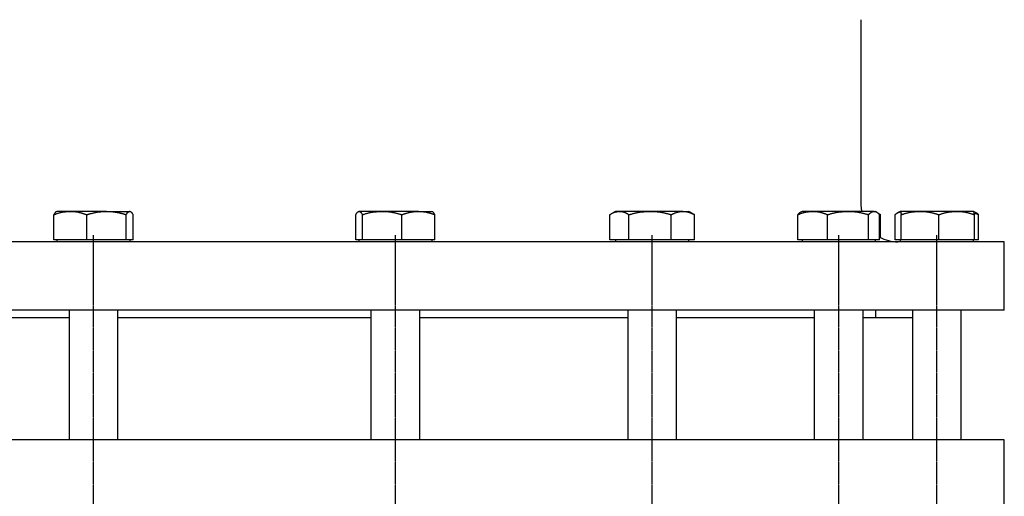
# Model space of a CAD drawing. Extents: x 161 to 2378, y -41 to 1946.
# Drawn here: x 665 to 1067, y 288 to 483 of the extents above; entities that cross this region are included whole.
import ezdxf

# ---------------------------------------------------------------- set-up
doc = ezdxf.new("R2010")
doc.units = 0
doc.linetypes.add('EXLTYPE2', pattern=[1.016, 0.635, -0.127, 0.127, -0.127])
doc.layers.get('0').update_dxf_attribs({"linetype": 'CONTINUOUS'})

msp = doc.modelspace()

# ---------------------------------------------------------------- linework, layer by layer
at = {"color": 3, "linetype": 'CONTINUOUS'}
for p, q in [((1008.81, 407.17), (1008.81, 483.17)), ((678.54, 392.97), (678.54, 403.33)), ((679.73, 404.67), (679.51, 404.54)), ((685.26, 404.67), (679.73, 404.67)), ((700.07, 404.67), (685.26, 404.67)), ((691.97, 392.97), (691.97, 403.33)), ((700.07, 404.67), (709.54, 404.67)), ((708.16, 392.97), (708.16, 403.33)), ((709.73, 404.67), (709.54, 404.67)), ((709.96, 404.54), (709.73, 404.67)), ((710.92, 392.97), (710.92, 403.33)), ((802.06, 392.97), (802.06, 403.33)), ((803.22, 404.67), (803, 404.54)), ((803.39, 404.67), (803.22, 404.67)), ((812.8, 404.67), (803.39, 404.67)), ((804.73, 392.97), (804.73, 403.33)), ((827.62, 404.67), (812.8, 404.67)), ((820.88, 392.97), (820.88, 403.33)), ((827.62, 404.67), (833.22, 404.67)), ((833.44, 404.54), (833.22, 404.67)), ((834.37, 392.97), (834.37, 403.33)), ((905.97, 392.97), (905.97, 403.33)), ((908.26, 404.67), (906.43, 403.61)), ((909.88, 404.67), (908.26, 404.67)), ((922.43, 404.67), (909.88, 404.67)), ((913.79, 392.97), (913.79, 403.33)), ((935.82, 404.67), (922.43, 404.67)), ((931.08, 392.97), (931.08, 403.33)), ((935.82, 404.67), (938.26, 404.67)), ((940.09, 403.61), (938.26, 404.67)), ((940.55, 403.33), (940.07, 403.57)), ((940.55, 392.97), (940.55, 403.33)), ((982.84, 392.97), (982.84, 403.33)), ((984.58, 404.67), (984.04, 404.36)), ((988.94, 404.67), (984.58, 404.67)), ((1003.42, 404.67), (988.94, 404.67)), ((995.05, 392.97), (995.05, 403.33)), ((1014.06, 404.67), (1003.42, 404.67)), ((1011.79, 392.97), (1011.79, 403.33)), ((1014.06, 404.67), (1014.58, 404.67)), ((1015.12, 404.36), (1014.58, 404.67)), ((1015.66, 403.99), (1016.69, 403.33)), ((1016.32, 392.97), (1016.32, 403.33)), ((1016.69, 393.97), (1016.69, 403.33)), ((1022.6, 392.97), (1022.6, 403.33)), ((1024.68, 404.66), (1023.65, 404.06)), ((1024.7, 404.67), (1024.68, 404.66)), ((1024.68, 404.64), (1024.72, 404.67)), ((1032.85, 404.67), (1024.72, 404.67)), ((1025.15, 392.97), (1025.15, 403.33)), ((1047.84, 404.67), (1032.85, 404.67)), ((1040.56, 392.97), (1040.56, 403.33)), ((1054.68, 404.67), (1047.84, 404.67)), ((1054.72, 404.66), (1054.7, 404.67)), ((1055.75, 404.06), (1054.72, 404.66)), ((1054.97, 404), (1056.8, 403.33)), ((1055.11, 392.97), (1055.11, 403.33)), ((1056.8, 392.97), (1056.8, 403.33)), ((1067.31, 392.17), (192.31, 392.17)), ((685.26, 392.97), (678.54, 392.97)), ((679.73, 392.97), (679.73, 392.17)), ((691.97, 392.97), (685.26, 392.97)), ((700.07, 392.97), (691.97, 392.97)), ((708.16, 392.97), (700.07, 392.97)), ((709.54, 392.97), (708.16, 392.97)), ((710.92, 392.97), (709.54, 392.97)), ((709.73, 392.17), (709.73, 392.97)), ((803.39, 392.97), (802.06, 392.97)), ((803.22, 392.97), (803.22, 392.17)), ((804.73, 392.97), (803.39, 392.97)), ((812.8, 392.97), (804.73, 392.97)), ((820.88, 392.97), (812.8, 392.97)), ((827.62, 392.97), (820.88, 392.97)), ((834.37, 392.97), (827.62, 392.97)), ((833.22, 392.17), (833.22, 392.97)), ((909.88, 392.97), (905.97, 392.97)), ((908.26, 392.97), (908.26, 392.17)), ((913.79, 392.97), (909.88, 392.97)), ((922.43, 392.97), (913.79, 392.97)), ((931.08, 392.97), (922.43, 392.97)), ((935.82, 392.97), (931.08, 392.97)), ((940.55, 392.97), (935.82, 392.97)), ((938.26, 392.17), (938.26, 392.97)), ((988.94, 392.97), (982.84, 392.97)), ((984.58, 392.97), (984.58, 392.17)), ((995.05, 392.97), (988.94, 392.97)), ((1003.42, 392.97), (995.05, 392.97)), ((1011.79, 392.97), (1003.42, 392.97)), ((1014.06, 392.97), (1011.79, 392.97)), ((1016.32, 392.97), (1014.06, 392.97)), ((1014.58, 392.17), (1014.58, 392.97)), ((1024.29, 392.97), (1022.6, 392.97)), ((1024.72, 392.97), (1024.29, 392.97)), ((1024.7, 392.97), (1024.7, 392.17)), ((1025.15, 392.97), (1024.72, 392.97)), ((1032.85, 392.97), (1025.15, 392.97)), ((1040.56, 392.97), (1032.85, 392.97)), ((1047.84, 392.97), (1040.56, 392.97)), ((1055.11, 392.97), (1047.84, 392.97)), ((1054.7, 392.17), (1054.7, 392.97)), ((1056.8, 392.97), (1055.11, 392.97)), ((1067.31, 364.17), (1067.31, 392.17)), ((1067.31, 364.17), (192.31, 364.17)), ((684.73, 364.17), (684.73, 311.17)), ((704.73, 311.17), (704.73, 364.17)), ((808.22, 364.17), (808.22, 311.17)), ((828.22, 311.17), (828.22, 364.17)), ((913.26, 364.17), (913.26, 311.17)), ((933.26, 311.17), (933.26, 364.17)), ((989.58, 364.17), (989.58, 311.17)), ((1009.58, 311.17), (1009.58, 364.17)), ((1014.81, 361.17), (1014.81, 364.17)), ((1029.7, 364.17), (1029.7, 311.17)), ((1049.7, 311.17), (1049.7, 364.17)), ((629.81, 361.17), (684.73, 361.17)), ((704.73, 361.17), (808.22, 361.17)), ((828.22, 361.17), (913.26, 361.17)), ((933.26, 361.17), (989.58, 361.17)), ((1009.58, 361.17), (1029.7, 361.17)), ((1067.31, 311.17), (193.71, 311.17)), ((1067.31, 283.17), (1067.31, 311.17))]:
    msp.add_line(p, q, dxfattribs=at)
at = {"color": 1, "linetype": 'EXLTYPE2'}
for p, q in [((694.73, 253.54), (694.73, 394.97)), ((818.22, 253.54), (818.22, 394.97)), ((923.26, 253.54), (923.26, 394.97)), ((999.58, 253.54), (999.58, 394.97)), ((1039.7, 253.54), (1039.7, 394.97))]:
    msp.add_line(p, q, dxfattribs=at)
at = {"color": 3, "linetype": 'CONTINUOUS', "flags": 128}
for points in [[(1009.02, 404.67), (1009, 404.82), (1008.81, 407.17)], [(678.54, 403.33), (678.55, 403.33), (678.58, 403.34), (678.62, 403.36), (678.67, 403.37), (678.74, 403.4), (678.81, 403.42), (678.9, 403.45), (678.99, 403.48), (679.09, 403.52), (679.19, 403.55), (679.29, 403.59), (679.51, 403.66), (679.73, 403.74), (679.95, 403.81), (680.18, 403.89), (680.42, 403.96), (680.65, 404.03), (680.89, 404.1), (681.13, 404.17), (681.38, 404.23), (681.62, 404.29), (681.87, 404.34), (682.11, 404.39), (682.35, 404.43), (682.6, 404.46), (682.84, 404.49), (683.08, 404.52), (683.32, 404.54), (683.55, 404.56), (683.79, 404.58), (684.02, 404.59), (684.24, 404.61), (684.47, 404.62), (684.58, 404.63), (684.68, 404.63), (684.79, 404.64), (684.88, 404.65), (684.97, 404.65), (685.05, 404.66), (685.12, 404.66), (685.18, 404.67), (685.22, 404.67), (685.25, 404.67), (685.26, 404.67)], [(679.54, 404.48), (679.54, 404.48), (679.53, 404.48), (679.53, 404.48), (679.53, 404.48), (679.52, 404.48), (679.51, 404.47), (679.51, 404.47), (679.5, 404.47), (679.49, 404.46), (679.48, 404.46), (679.47, 404.45), (679.45, 404.44), (679.42, 404.43), (679.39, 404.42), (679.37, 404.4), (679.34, 404.39), (679.31, 404.37), (679.28, 404.35), (679.26, 404.34), (679.23, 404.32), (679.2, 404.29), (679.17, 404.27), (679.13, 404.23), (679.08, 404.18), (679.04, 404.13), (678.99, 404.07), (678.95, 404.01), (678.91, 403.95), (678.87, 403.89), (678.83, 403.82), (678.79, 403.76), (678.75, 403.69), (678.71, 403.63), (678.69, 403.59), (678.67, 403.55), (678.65, 403.51), (678.62, 403.47), (678.61, 403.44), (678.59, 403.41), (678.57, 403.38), (678.56, 403.36), (678.55, 403.34), (678.55, 403.33), (678.54, 403.33)], [(685.26, 404.67), (685.26, 404.67), (685.26, 404.67), (685.26, 404.67), (685.27, 404.67), (685.27, 404.67), (685.27, 404.67), (685.28, 404.67), (685.28, 404.67), (685.29, 404.67), (685.29, 404.67), (685.3, 404.67), (685.35, 404.67), (685.41, 404.67), (685.49, 404.67), (685.57, 404.67), (685.65, 404.66), (685.75, 404.66), (685.85, 404.66), (685.96, 404.66), (686.07, 404.65), (686.18, 404.65), (686.3, 404.64), (686.52, 404.63), (686.75, 404.61), (686.98, 404.59), (687.22, 404.56), (687.46, 404.53), (687.7, 404.5), (687.94, 404.46), (688.18, 404.42), (688.43, 404.37), (688.67, 404.32), (688.91, 404.27), (689.14, 404.22), (689.36, 404.16), (689.58, 404.1), (689.8, 404.04), (690.02, 403.97), (690.23, 403.91), (690.45, 403.84), (690.66, 403.77), (690.86, 403.7), (691.06, 403.64), (691.26, 403.57), (691.36, 403.54), (691.46, 403.5), (691.55, 403.47), (691.64, 403.44), (691.72, 403.42), (691.79, 403.39), (691.85, 403.37), (691.9, 403.35), (691.94, 403.34), (691.97, 403.33), (691.97, 403.33)], [(691.97, 403.33), (691.98, 403.33), (691.99, 403.33), (692.01, 403.34), (692.03, 403.35), (692.06, 403.35), (692.09, 403.36), (692.13, 403.37), (692.16, 403.39), (692.21, 403.4), (692.25, 403.41), (692.29, 403.42), (692.42, 403.46), (692.55, 403.5), (692.68, 403.54), (692.82, 403.58), (692.96, 403.62), (693.11, 403.66), (693.25, 403.7), (693.4, 403.74), (693.56, 403.78), (693.71, 403.82), (693.87, 403.86), (694.14, 403.93), (694.42, 404), (694.7, 404.06), (694.99, 404.13), (695.28, 404.19), (695.57, 404.25), (695.86, 404.3), (696.16, 404.35), (696.45, 404.4), (696.74, 404.44), (697.03, 404.48), (697.25, 404.5), (697.47, 404.53), (697.69, 404.54), (697.9, 404.56), (698.11, 404.58), (698.32, 404.59), (698.53, 404.6), (698.73, 404.61), (698.94, 404.62), (699.14, 404.63), (699.34, 404.64), (699.44, 404.64), (699.54, 404.65), (699.63, 404.65), (699.72, 404.66), (699.8, 404.66), (699.88, 404.66), (699.94, 404.66), (699.99, 404.67), (700.03, 404.67), (700.06, 404.67), (700.07, 404.67)], [(700.07, 404.67), (700.07, 404.67), (700.08, 404.67), (700.11, 404.67), (700.13, 404.67), (700.16, 404.67), (700.2, 404.67), (700.25, 404.67), (700.29, 404.66), (700.34, 404.66), (700.39, 404.66), (700.44, 404.66), (700.58, 404.66), (700.72, 404.65), (700.86, 404.65), (701.01, 404.64), (701.16, 404.64), (701.31, 404.63), (701.47, 404.62), (701.63, 404.62), (701.79, 404.61), (701.95, 404.59), (702.12, 404.58), (702.39, 404.56), (702.68, 404.53), (702.96, 404.49), (703.25, 404.46), (703.55, 404.41), (703.84, 404.37), (704.14, 404.32), (704.43, 404.27), (704.72, 404.21), (705.01, 404.15), (705.29, 404.09), (705.5, 404.05), (705.71, 404), (705.92, 403.95), (706.12, 403.9), (706.32, 403.84), (706.52, 403.79), (706.71, 403.74), (706.91, 403.68), (707.1, 403.63), (707.29, 403.58), (707.48, 403.52), (707.57, 403.5), (707.66, 403.47), (707.75, 403.45), (707.84, 403.42), (707.91, 403.4), (707.98, 403.38), (708.04, 403.36), (708.09, 403.35), (708.13, 403.34), (708.15, 403.33), (708.16, 403.33)], [(708.16, 403.33), (708.16, 403.33), (708.17, 403.34), (708.18, 403.36), (708.19, 403.37), (708.2, 403.4), (708.22, 403.42), (708.24, 403.45), (708.25, 403.49), (708.28, 403.52), (708.3, 403.56), (708.32, 403.6), (708.37, 403.68), (708.42, 403.76), (708.47, 403.85), (708.53, 403.93), (708.58, 404.02), (708.64, 404.1), (708.7, 404.18), (708.76, 404.25), (708.83, 404.32), (708.89, 404.38), (708.96, 404.44), (708.99, 404.46), (709.03, 404.49), (709.07, 404.51), (709.11, 404.53), (709.15, 404.54), (709.18, 404.56), (709.22, 404.57), (709.26, 404.59), (709.3, 404.6), (709.34, 404.61), (709.38, 404.62), (709.4, 404.63), (709.43, 404.64), (709.45, 404.64), (709.46, 404.65), (709.48, 404.65), (709.5, 404.66), (709.51, 404.66), (709.52, 404.67), (709.53, 404.67), (709.54, 404.67), (709.54, 404.67)], [(709.54, 404.67), (709.54, 404.67), (709.54, 404.67), (709.54, 404.67), (709.54, 404.67), (709.54, 404.67), (709.54, 404.67), (709.54, 404.67), (709.54, 404.67), (709.55, 404.67), (709.55, 404.67), (709.55, 404.67), (709.56, 404.67), (709.57, 404.67), (709.58, 404.67), (709.6, 404.67), (709.62, 404.67), (709.63, 404.66), (709.65, 404.66), (709.67, 404.66), (709.69, 404.66), (709.71, 404.65), (709.73, 404.65), (709.77, 404.64), (709.82, 404.62), (709.86, 404.6), (709.91, 404.58), (709.95, 404.56), (709.99, 404.53), (710.03, 404.5), (710.08, 404.47), (710.12, 404.44), (710.16, 404.4), (710.2, 404.36), (710.26, 404.3), (710.32, 404.24), (710.37, 404.17), (710.43, 404.1), (710.48, 404.02), (710.53, 403.95), (710.58, 403.87), (710.63, 403.8), (710.68, 403.72), (710.72, 403.65), (710.77, 403.58), (710.79, 403.54), (710.81, 403.51), (710.83, 403.48), (710.85, 403.45), (710.86, 403.42), (710.88, 403.39), (710.89, 403.37), (710.9, 403.35), (710.91, 403.34), (710.92, 403.33), (710.92, 403.33)], [(802.06, 403.33), (802.07, 403.33), (802.07, 403.34), (802.08, 403.36), (802.09, 403.37), (802.1, 403.4), (802.12, 403.42), (802.14, 403.45), (802.15, 403.49), (802.17, 403.52), (802.2, 403.56), (802.22, 403.6), (802.27, 403.68), (802.31, 403.76), (802.37, 403.85), (802.42, 403.93), (802.47, 404.02), (802.53, 404.1), (802.59, 404.18), (802.65, 404.26), (802.71, 404.32), (802.77, 404.39), (802.84, 404.44), (802.87, 404.47), (802.91, 404.49), (802.94, 404.51), (802.98, 404.53), (803.02, 404.54), (803.05, 404.56), (803.09, 404.57), (803.13, 404.59), (803.17, 404.6), (803.21, 404.61), (803.24, 404.62), (803.26, 404.63), (803.28, 404.64), (803.3, 404.64), (803.32, 404.65), (803.34, 404.65), (803.35, 404.66), (803.37, 404.66), (803.38, 404.67), (803.39, 404.67), (803.39, 404.67), (803.39, 404.67)], [(803.39, 404.67), (803.39, 404.67), (803.4, 404.67), (803.4, 404.67), (803.4, 404.67), (803.4, 404.67), (803.4, 404.67), (803.4, 404.67), (803.4, 404.67), (803.4, 404.67), (803.4, 404.67), (803.4, 404.67), (803.41, 404.67), (803.42, 404.67), (803.44, 404.67), (803.45, 404.67), (803.47, 404.67), (803.48, 404.66), (803.5, 404.66), (803.52, 404.66), (803.54, 404.66), (803.56, 404.65), (803.58, 404.65), (803.62, 404.64), (803.66, 404.62), (803.7, 404.6), (803.75, 404.58), (803.79, 404.56), (803.83, 404.53), (803.87, 404.51), (803.91, 404.48), (803.95, 404.44), (803.99, 404.41), (804.03, 404.37), (804.09, 404.31), (804.14, 404.24), (804.2, 404.17), (804.25, 404.1), (804.3, 404.03), (804.35, 403.95), (804.4, 403.87), (804.45, 403.8), (804.49, 403.72), (804.54, 403.65), (804.58, 403.58), (804.6, 403.54), (804.62, 403.51), (804.64, 403.48), (804.66, 403.45), (804.67, 403.42), (804.69, 403.39), (804.7, 403.37), (804.71, 403.35), (804.72, 403.34), (804.72, 403.33), (804.73, 403.33)], [(804.73, 403.33), (804.74, 403.33), (804.77, 403.34), (804.81, 403.36), (804.88, 403.37), (804.96, 403.4), (805.05, 403.42), (805.15, 403.45), (805.26, 403.48), (805.38, 403.52), (805.5, 403.55), (805.63, 403.59), (805.88, 403.66), (806.15, 403.74), (806.42, 403.81), (806.69, 403.89), (806.97, 403.96), (807.25, 404.03), (807.54, 404.1), (807.83, 404.17), (808.12, 404.23), (808.41, 404.29), (808.71, 404.34), (809, 404.38), (809.29, 404.42), (809.59, 404.46), (809.88, 404.49), (810.17, 404.52), (810.46, 404.54), (810.74, 404.56), (811.03, 404.58), (811.3, 404.59), (811.58, 404.61), (811.85, 404.62), (811.98, 404.63), (812.11, 404.63), (812.23, 404.64), (812.35, 404.65), (812.46, 404.65), (812.56, 404.66), (812.64, 404.66), (812.71, 404.67), (812.76, 404.67), (812.79, 404.67), (812.8, 404.67)], [(812.8, 404.67), (812.8, 404.67), (812.8, 404.67), (812.81, 404.67), (812.81, 404.67), (812.81, 404.67), (812.82, 404.67), (812.83, 404.67), (812.83, 404.67), (812.84, 404.67), (812.84, 404.67), (812.85, 404.67), (812.91, 404.67), (812.99, 404.67), (813.08, 404.67), (813.17, 404.67), (813.28, 404.66), (813.39, 404.66), (813.52, 404.66), (813.64, 404.66), (813.78, 404.65), (813.91, 404.65), (814.05, 404.64), (814.32, 404.63), (814.6, 404.61), (814.88, 404.59), (815.16, 404.56), (815.45, 404.53), (815.74, 404.5), (816.04, 404.46), (816.33, 404.42), (816.63, 404.37), (816.92, 404.32), (817.21, 404.27), (817.48, 404.21), (817.75, 404.16), (818.01, 404.1), (818.28, 404.03), (818.54, 403.97), (818.79, 403.9), (819.05, 403.84), (819.3, 403.77), (819.54, 403.7), (819.79, 403.64), (820.02, 403.57), (820.14, 403.54), (820.26, 403.5), (820.37, 403.47), (820.47, 403.44), (820.57, 403.42), (820.66, 403.39), (820.73, 403.37), (820.79, 403.35), (820.84, 403.34), (820.87, 403.33), (820.88, 403.33)], [(820.88, 403.33), (820.88, 403.33), (820.89, 403.33), (820.91, 403.34), (820.92, 403.35), (820.95, 403.35), (820.97, 403.36), (821, 403.37), (821.04, 403.39), (821.07, 403.4), (821.11, 403.41), (821.15, 403.42), (821.25, 403.46), (821.36, 403.5), (821.47, 403.54), (821.59, 403.58), (821.7, 403.62), (821.82, 403.66), (821.95, 403.7), (822.07, 403.74), (822.2, 403.78), (822.33, 403.82), (822.47, 403.87), (822.69, 403.93), (822.92, 404), (823.16, 404.07), (823.4, 404.13), (823.64, 404.19), (823.88, 404.25), (824.13, 404.3), (824.37, 404.35), (824.62, 404.4), (824.86, 404.44), (825.1, 404.48), (825.28, 404.5), (825.46, 404.53), (825.64, 404.55), (825.82, 404.56), (826, 404.58), (826.17, 404.59), (826.34, 404.6), (826.51, 404.61), (826.68, 404.62), (826.85, 404.63), (827.02, 404.64), (827.1, 404.64), (827.18, 404.65), (827.26, 404.65), (827.34, 404.66), (827.4, 404.66), (827.47, 404.66), (827.52, 404.66), (827.56, 404.67), (827.6, 404.67), (827.62, 404.67), (827.62, 404.67)], [(827.62, 404.67), (827.63, 404.67), (827.64, 404.67), (827.66, 404.67), (827.68, 404.67), (827.71, 404.67), (827.74, 404.67), (827.77, 404.67), (827.81, 404.66), (827.85, 404.66), (827.89, 404.66), (827.94, 404.66), (828.05, 404.66), (828.17, 404.65), (828.29, 404.65), (828.41, 404.64), (828.53, 404.64), (828.66, 404.63), (828.79, 404.62), (828.92, 404.62), (829.05, 404.61), (829.19, 404.59), (829.33, 404.58), (829.56, 404.56), (829.79, 404.53), (830.03, 404.49), (830.27, 404.46), (830.52, 404.42), (830.76, 404.37), (831.01, 404.32), (831.25, 404.27), (831.49, 404.21), (831.73, 404.16), (831.97, 404.1), (832.15, 404.05), (832.32, 404), (832.49, 403.95), (832.66, 403.9), (832.83, 403.84), (833, 403.79), (833.16, 403.74), (833.32, 403.68), (833.48, 403.63), (833.64, 403.58), (833.8, 403.52), (833.88, 403.5), (833.95, 403.47), (834.03, 403.45), (834.1, 403.42), (834.16, 403.4), (834.22, 403.38), (834.27, 403.36), (834.31, 403.35), (834.34, 403.34), (834.36, 403.33), (834.37, 403.33)], [(834.37, 403.33), (834.37, 403.33), (834.36, 403.35), (834.35, 403.36), (834.34, 403.39), (834.32, 403.41), (834.31, 403.45), (834.29, 403.48), (834.26, 403.52), (834.24, 403.57), (834.22, 403.61), (834.19, 403.65), (834.15, 403.72), (834.12, 403.79), (834.08, 403.86), (834.04, 403.92), (834, 403.99), (833.96, 404.05), (833.92, 404.11), (833.87, 404.17), (833.83, 404.22), (833.78, 404.26), (833.74, 404.3), (833.71, 404.32), (833.68, 404.34), (833.66, 404.36), (833.63, 404.37), (833.6, 404.39), (833.58, 404.4), (833.55, 404.41), (833.53, 404.42), (833.5, 404.44), (833.48, 404.45), (833.45, 404.45), (833.44, 404.46), (833.44, 404.46), (833.43, 404.46), (833.42, 404.47), (833.42, 404.47), (833.41, 404.47), (833.41, 404.47), (833.4, 404.47), (833.4, 404.47), (833.4, 404.48), (833.4, 404.48)], [(905.97, 403.33), (905.97, 403.33), (905.99, 403.34), (906.01, 403.36), (906.04, 403.37), (906.08, 403.4), (906.12, 403.42), (906.17, 403.45), (906.23, 403.48), (906.28, 403.52), (906.34, 403.55), (906.4, 403.59), (906.53, 403.66), (906.66, 403.74), (906.8, 403.82), (906.93, 403.89), (907.07, 403.97), (907.22, 404.04), (907.36, 404.12), (907.51, 404.18), (907.65, 404.25), (907.8, 404.31), (907.95, 404.36), (908.09, 404.4), (908.22, 404.44), (908.36, 404.47), (908.49, 404.5), (908.63, 404.52), (908.76, 404.54), (908.9, 404.56), (909.03, 404.58), (909.16, 404.59), (909.29, 404.61), (909.42, 404.62), (909.48, 404.63), (909.54, 404.64), (909.6, 404.64), (909.66, 404.65), (909.71, 404.65), (909.76, 404.66), (909.8, 404.66), (909.83, 404.67), (909.86, 404.67), (909.87, 404.67), (909.88, 404.67)], [(909.88, 404.67), (909.88, 404.67), (909.88, 404.67), (909.88, 404.67), (909.88, 404.67), (909.88, 404.67), (909.88, 404.67), (909.89, 404.67), (909.89, 404.67), (909.89, 404.67), (909.9, 404.67), (909.9, 404.67), (909.93, 404.67), (909.97, 404.67), (910.01, 404.67), (910.05, 404.67), (910.1, 404.66), (910.16, 404.66), (910.22, 404.66), (910.28, 404.66), (910.34, 404.65), (910.41, 404.65), (910.47, 404.64), (910.6, 404.63), (910.73, 404.61), (910.87, 404.59), (911, 404.56), (911.14, 404.54), (911.27, 404.5), (911.41, 404.47), (911.55, 404.43), (911.69, 404.39), (911.82, 404.34), (911.96, 404.29), (912.1, 404.23), (912.23, 404.17), (912.37, 404.11), (912.5, 404.05), (912.63, 403.98), (912.76, 403.91), (912.89, 403.85), (913.01, 403.78), (913.13, 403.71), (913.25, 403.64), (913.37, 403.57), (913.43, 403.54), (913.48, 403.5), (913.54, 403.47), (913.59, 403.44), (913.64, 403.42), (913.68, 403.39), (913.72, 403.37), (913.75, 403.35), (913.77, 403.34), (913.78, 403.33), (913.79, 403.33)], [(913.79, 403.33), (913.8, 403.33), (913.83, 403.34), (913.88, 403.36), (913.95, 403.37), (914.03, 403.4), (914.13, 403.42), (914.24, 403.45), (914.36, 403.48), (914.48, 403.52), (914.61, 403.55), (914.75, 403.59), (915.03, 403.66), (915.31, 403.74), (915.6, 403.81), (915.89, 403.89), (916.19, 403.96), (916.49, 404.03), (916.8, 404.1), (917.11, 404.17), (917.42, 404.23), (917.73, 404.29), (918.04, 404.34), (918.36, 404.38), (918.67, 404.42), (918.99, 404.46), (919.3, 404.49), (919.61, 404.52), (919.92, 404.54), (920.23, 404.56), (920.53, 404.58), (920.83, 404.59), (921.12, 404.61), (921.41, 404.62), (921.55, 404.63), (921.69, 404.63), (921.83, 404.64), (921.95, 404.65), (922.07, 404.65), (922.17, 404.66), (922.26, 404.66), (922.33, 404.67), (922.39, 404.67), (922.42, 404.67), (922.43, 404.67)], [(922.43, 404.67), (922.43, 404.67), (922.44, 404.67), (922.44, 404.67), (922.44, 404.67), (922.45, 404.67), (922.45, 404.67), (922.46, 404.67), (922.46, 404.67), (922.47, 404.67), (922.48, 404.67), (922.49, 404.67), (922.55, 404.67), (922.63, 404.67), (922.73, 404.67), (922.83, 404.67), (922.94, 404.66), (923.07, 404.66), (923.2, 404.66), (923.33, 404.66), (923.48, 404.65), (923.62, 404.65), (923.77, 404.64), (924.06, 404.63), (924.36, 404.61), (924.66, 404.59), (924.96, 404.56), (925.27, 404.53), (925.59, 404.5), (925.9, 404.46), (926.21, 404.42), (926.53, 404.37), (926.84, 404.32), (927.16, 404.27), (927.45, 404.21), (927.73, 404.16), (928.02, 404.1), (928.3, 404.03), (928.57, 403.97), (928.85, 403.9), (929.12, 403.84), (929.39, 403.77), (929.65, 403.7), (929.91, 403.64), (930.17, 403.57), (930.29, 403.54), (930.42, 403.5), (930.54, 403.47), (930.65, 403.44), (930.75, 403.42), (930.84, 403.39), (930.92, 403.37), (930.99, 403.35), (931.04, 403.34), (931.07, 403.33), (931.08, 403.33)], [(931.08, 403.33), (931.08, 403.33), (931.09, 403.33), (931.1, 403.34), (931.11, 403.35), (931.13, 403.35), (931.15, 403.36), (931.17, 403.37), (931.19, 403.39), (931.22, 403.4), (931.24, 403.41), (931.27, 403.42), (931.34, 403.46), (931.42, 403.5), (931.5, 403.54), (931.58, 403.58), (931.66, 403.62), (931.75, 403.66), (931.84, 403.7), (931.93, 403.75), (932.02, 403.79), (932.11, 403.83), (932.21, 403.87), (932.37, 403.94), (932.53, 404.01), (932.69, 404.07), (932.86, 404.13), (933.03, 404.19), (933.2, 404.25), (933.37, 404.31), (933.55, 404.36), (933.72, 404.4), (933.89, 404.45), (934.06, 404.48), (934.19, 404.51), (934.31, 404.53), (934.44, 404.55), (934.56, 404.56), (934.68, 404.58), (934.8, 404.59), (934.92, 404.6), (935.04, 404.61), (935.16, 404.62), (935.28, 404.63), (935.39, 404.64), (935.45, 404.64), (935.51, 404.65), (935.56, 404.65), (935.61, 404.66), (935.66, 404.66), (935.71, 404.66), (935.74, 404.66), (935.77, 404.67), (935.8, 404.67), (935.81, 404.67), (935.82, 404.67)], [(935.82, 404.67), (935.82, 404.67), (935.83, 404.67), (935.84, 404.67), (935.85, 404.67), (935.87, 404.67), (935.9, 404.67), (935.92, 404.67), (935.95, 404.66), (935.98, 404.66), (936.01, 404.66), (936.04, 404.66), (936.12, 404.66), (936.2, 404.65), (936.28, 404.65), (936.37, 404.64), (936.45, 404.64), (936.54, 404.63), (936.63, 404.62), (936.72, 404.62), (936.81, 404.61), (936.91, 404.6), (937, 404.58), (937.17, 404.56), (937.33, 404.53), (937.5, 404.5), (937.67, 404.46), (937.84, 404.42), (938.01, 404.37), (938.18, 404.33), (938.35, 404.27), (938.52, 404.22), (938.68, 404.16), (938.85, 404.1), (938.98, 404.06), (939.1, 404.01), (939.22, 403.95), (939.35, 403.9), (939.47, 403.85), (939.58, 403.79), (939.7, 403.74), (939.81, 403.69), (939.93, 403.63), (940.04, 403.58), (940.15, 403.52), (940.21, 403.5), (940.26, 403.47), (940.31, 403.45), (940.36, 403.42), (940.41, 403.4), (940.45, 403.38), (940.48, 403.36), (940.51, 403.35), (940.54, 403.34), (940.55, 403.33), (940.55, 403.33)], [(982.84, 403.33), (982.84, 403.33), (982.87, 403.34), (982.9, 403.36), (982.95, 403.37), (983.01, 403.4), (983.08, 403.42), (983.16, 403.45), (983.24, 403.48), (983.33, 403.52), (983.42, 403.55), (983.52, 403.59), (983.71, 403.66), (983.92, 403.74), (984.12, 403.81), (984.33, 403.89), (984.54, 403.96), (984.76, 404.03), (984.98, 404.1), (985.2, 404.17), (985.42, 404.23), (985.64, 404.29), (985.87, 404.34), (986.09, 404.39), (986.31, 404.43), (986.53, 404.46), (986.74, 404.49), (986.96, 404.52), (987.18, 404.54), (987.39, 404.56), (987.6, 404.58), (987.81, 404.59), (988.02, 404.61), (988.22, 404.62), (988.32, 404.63), (988.42, 404.63), (988.51, 404.64), (988.6, 404.65), (988.68, 404.65), (988.76, 404.66), (988.82, 404.66), (988.87, 404.67), (988.91, 404.67), (988.93, 404.67), (988.94, 404.67)], [(984.05, 404.33), (984.04, 404.33), (984.04, 404.33), (984.03, 404.32), (984.01, 404.31), (984, 404.3), (983.98, 404.29), (983.96, 404.28), (983.94, 404.27), (983.92, 404.25), (983.89, 404.24), (983.87, 404.22), (983.83, 404.2), (983.79, 404.17), (983.75, 404.15), (983.71, 404.12), (983.67, 404.1), (983.63, 404.07), (983.59, 404.04), (983.55, 404.01), (983.51, 403.98), (983.47, 403.95), (983.43, 403.92), (983.38, 403.88), (983.33, 403.84), (983.28, 403.79), (983.24, 403.75), (983.19, 403.7), (983.14, 403.66), (983.1, 403.61), (983.06, 403.57), (983.01, 403.52), (982.98, 403.48), (982.94, 403.44), (982.92, 403.42), (982.91, 403.41), (982.9, 403.39), (982.88, 403.38), (982.87, 403.37), (982.86, 403.36), (982.85, 403.35), (982.85, 403.34), (982.84, 403.34), (982.84, 403.33), (982.84, 403.33)], [(988.94, 404.67), (988.94, 404.67), (988.94, 404.67), (988.95, 404.67), (988.95, 404.67), (988.95, 404.67), (988.96, 404.67), (988.96, 404.67), (988.96, 404.67), (988.97, 404.67), (988.97, 404.67), (988.98, 404.67), (989.03, 404.67), (989.08, 404.67), (989.15, 404.67), (989.22, 404.67), (989.3, 404.66), (989.39, 404.66), (989.48, 404.66), (989.58, 404.66), (989.68, 404.65), (989.78, 404.65), (989.88, 404.64), (990.09, 404.63), (990.3, 404.61), (990.51, 404.59), (990.72, 404.56), (990.94, 404.53), (991.16, 404.5), (991.38, 404.46), (991.6, 404.42), (991.82, 404.38), (992.04, 404.33), (992.26, 404.27), (992.46, 404.22), (992.67, 404.16), (992.87, 404.1), (993.07, 404.04), (993.27, 403.97), (993.46, 403.91), (993.66, 403.84), (993.85, 403.77), (994.04, 403.7), (994.22, 403.64), (994.4, 403.57), (994.49, 403.54), (994.58, 403.5), (994.66, 403.47), (994.74, 403.44), (994.82, 403.42), (994.88, 403.39), (994.94, 403.37), (994.99, 403.35), (995.02, 403.34), (995.04, 403.33), (995.05, 403.33)], [(995.05, 403.33), (995.06, 403.33), (995.09, 403.34), (995.14, 403.36), (995.21, 403.37), (995.29, 403.4), (995.38, 403.42), (995.49, 403.45), (995.6, 403.48), (995.72, 403.52), (995.85, 403.55), (995.98, 403.59), (996.25, 403.66), (996.52, 403.74), (996.8, 403.81), (997.09, 403.89), (997.38, 403.96), (997.67, 404.03), (997.97, 404.1), (998.26, 404.17), (998.56, 404.23), (998.87, 404.29), (999.17, 404.34), (999.48, 404.38), (999.78, 404.42), (1000.09, 404.46), (1000.39, 404.49), (1000.69, 404.52), (1000.99, 404.54), (1001.29, 404.56), (1001.58, 404.58), (1001.87, 404.59), (1002.15, 404.61), (1002.43, 404.62), (1002.57, 404.63), (1002.7, 404.63), (1002.83, 404.64), (1002.95, 404.65), (1003.07, 404.65), (1003.17, 404.66), (1003.25, 404.66), (1003.32, 404.67), (1003.38, 404.67), (1003.41, 404.67), (1003.42, 404.67)], [(1003.42, 404.67), (1003.42, 404.67), (1003.42, 404.67), (1003.43, 404.67), (1003.43, 404.67), (1003.43, 404.67), (1003.44, 404.67), (1003.44, 404.67), (1003.45, 404.67), (1003.46, 404.67), (1003.46, 404.67), (1003.47, 404.67), (1003.54, 404.67), (1003.61, 404.67), (1003.7, 404.67), (1003.8, 404.67), (1003.91, 404.66), (1004.03, 404.66), (1004.16, 404.66), (1004.29, 404.66), (1004.43, 404.65), (1004.57, 404.65), (1004.72, 404.64), (1005, 404.63), (1005.28, 404.61), (1005.57, 404.59), (1005.87, 404.56), (1006.17, 404.53), (1006.47, 404.5), (1006.77, 404.46), (1007.08, 404.42), (1007.38, 404.37), (1007.69, 404.32), (1007.99, 404.27), (1008.27, 404.21), (1008.55, 404.16), (1008.82, 404.1), (1009.09, 404.03), (1009.36, 403.97), (1009.63, 403.9), (1009.89, 403.84), (1010.15, 403.77), (1010.41, 403.7), (1010.66, 403.64), (1010.91, 403.57), (1011.03, 403.54), (1011.15, 403.5), (1011.26, 403.47), (1011.37, 403.44), (1011.47, 403.42), (1011.56, 403.39), (1011.64, 403.37), (1011.7, 403.35), (1011.75, 403.34), (1011.78, 403.33), (1011.79, 403.33)], [(1011.79, 403.33), (1011.79, 403.33), (1011.8, 403.33), (1011.8, 403.34), (1011.81, 403.35), (1011.81, 403.35), (1011.82, 403.36), (1011.83, 403.37), (1011.85, 403.39), (1011.86, 403.4), (1011.87, 403.41), (1011.88, 403.43), (1011.92, 403.46), (1011.96, 403.5), (1012, 403.54), (1012.04, 403.58), (1012.08, 403.63), (1012.12, 403.67), (1012.17, 403.71), (1012.21, 403.76), (1012.26, 403.8), (1012.31, 403.85), (1012.36, 403.9), (1012.43, 403.96), (1012.51, 404.03), (1012.59, 404.09), (1012.67, 404.15), (1012.75, 404.21), (1012.84, 404.27), (1012.92, 404.33), (1013.01, 404.38), (1013.09, 404.42), (1013.18, 404.47), (1013.26, 404.5), (1013.32, 404.52), (1013.37, 404.54), (1013.43, 404.56), (1013.48, 404.57), (1013.53, 404.58), (1013.59, 404.59), (1013.64, 404.6), (1013.69, 404.61), (1013.75, 404.62), (1013.8, 404.63), (1013.86, 404.64), (1013.88, 404.64), (1013.91, 404.65), (1013.94, 404.65), (1013.96, 404.66), (1013.98, 404.66), (1014, 404.66), (1014.02, 404.66), (1014.04, 404.67), (1014.05, 404.67), (1014.05, 404.67), (1014.06, 404.67)], [(1014.06, 404.67), (1014.06, 404.67), (1014.06, 404.67), (1014.07, 404.67), (1014.07, 404.67), (1014.08, 404.67), (1014.09, 404.67), (1014.11, 404.67), (1014.12, 404.66), (1014.13, 404.66), (1014.15, 404.66), (1014.16, 404.66), (1014.2, 404.66), (1014.24, 404.65), (1014.27, 404.65), (1014.31, 404.64), (1014.35, 404.64), (1014.39, 404.63), (1014.43, 404.63), (1014.47, 404.62), (1014.51, 404.61), (1014.56, 404.6), (1014.6, 404.59), (1014.68, 404.57), (1014.75, 404.54), (1014.83, 404.51), (1014.91, 404.47), (1014.99, 404.43), (1015.07, 404.39), (1015.15, 404.35), (1015.23, 404.3), (1015.31, 404.25), (1015.39, 404.19), (1015.46, 404.14), (1015.53, 404.09), (1015.59, 404.03), (1015.66, 403.98), (1015.72, 403.92), (1015.78, 403.86), (1015.84, 403.81), (1015.9, 403.75), (1015.96, 403.69), (1016.02, 403.64), (1016.07, 403.58), (1016.13, 403.53), (1016.15, 403.5), (1016.18, 403.47), (1016.2, 403.45), (1016.23, 403.42), (1016.25, 403.4), (1016.27, 403.38), (1016.29, 403.36), (1016.3, 403.35), (1016.31, 403.34), (1016.32, 403.33), (1016.32, 403.33)], [(1022.6, 403.33), (1022.6, 403.33), (1022.61, 403.34), (1022.63, 403.35), (1022.65, 403.37), (1022.67, 403.39), (1022.7, 403.41), (1022.73, 403.43), (1022.77, 403.46), (1022.8, 403.49), (1022.84, 403.51), (1022.88, 403.54), (1022.95, 403.6), (1023.02, 403.66), (1023.1, 403.71), (1023.18, 403.77), (1023.25, 403.82), (1023.33, 403.88), (1023.41, 403.93), (1023.49, 403.98), (1023.57, 404.03), (1023.65, 404.08), (1023.73, 404.13), (1023.81, 404.16), (1023.88, 404.2), (1023.95, 404.23), (1024.02, 404.26), (1024.09, 404.29), (1024.17, 404.31), (1024.24, 404.34), (1024.31, 404.36), (1024.37, 404.39), (1024.44, 404.41), (1024.51, 404.43), (1024.54, 404.44), (1024.56, 404.45), (1024.59, 404.46), (1024.62, 404.47), (1024.64, 404.47), (1024.66, 404.48), (1024.68, 404.49), (1024.69, 404.49), (1024.71, 404.5), (1024.71, 404.5), (1024.72, 404.5)], [(1024.72, 404.67), (1024.72, 404.67), (1024.72, 404.67), (1024.72, 404.67), (1024.73, 404.67), (1024.73, 404.66), (1024.73, 404.66), (1024.74, 404.66), (1024.74, 404.65), (1024.75, 404.65), (1024.75, 404.65), (1024.75, 404.64), (1024.76, 404.64), (1024.77, 404.63), (1024.78, 404.62), (1024.78, 404.62), (1024.79, 404.61), (1024.8, 404.61), (1024.8, 404.6), (1024.81, 404.59), (1024.82, 404.59), (1024.82, 404.58), (1024.83, 404.58), (1024.85, 404.54), (1024.87, 404.5), (1024.89, 404.46), (1024.91, 404.4), (1024.93, 404.35), (1024.95, 404.29), (1024.96, 404.22), (1024.98, 404.16), (1025, 404.09), (1025.01, 404.02), (1025.03, 403.96), (1025.04, 403.9), (1025.05, 403.85), (1025.06, 403.79), (1025.07, 403.74), (1025.08, 403.69), (1025.09, 403.64), (1025.1, 403.6), (1025.11, 403.55), (1025.12, 403.51), (1025.12, 403.47), (1025.13, 403.43), (1025.13, 403.41), (1025.14, 403.4), (1025.14, 403.39), (1025.14, 403.37), (1025.14, 403.36), (1025.14, 403.35), (1025.15, 403.35), (1025.15, 403.34), (1025.15, 403.33), (1025.15, 403.33), (1025.15, 403.33)], [(1025.15, 403.33), (1025.16, 403.33), (1025.19, 403.34), (1025.23, 403.36), (1025.29, 403.37), (1025.37, 403.4), (1025.46, 403.42), (1025.55, 403.45), (1025.66, 403.48), (1025.77, 403.52), (1025.89, 403.55), (1026.01, 403.59), (1026.25, 403.66), (1026.51, 403.74), (1026.77, 403.81), (1027.03, 403.89), (1027.29, 403.96), (1027.56, 404.03), (1027.84, 404.1), (1028.11, 404.17), (1028.39, 404.23), (1028.67, 404.29), (1028.95, 404.34), (1029.23, 404.38), (1029.51, 404.42), (1029.79, 404.46), (1030.07, 404.49), (1030.34, 404.52), (1030.62, 404.54), (1030.89, 404.56), (1031.16, 404.58), (1031.43, 404.59), (1031.69, 404.61), (1031.94, 404.62), (1032.07, 404.63), (1032.19, 404.63), (1032.31, 404.64), (1032.42, 404.65), (1032.53, 404.65), (1032.62, 404.66), (1032.7, 404.66), (1032.76, 404.67), (1032.81, 404.67), (1032.84, 404.67), (1032.85, 404.67)], [(1032.85, 404.67), (1032.86, 404.67), (1032.86, 404.67), (1032.86, 404.67), (1032.86, 404.67), (1032.87, 404.67), (1032.87, 404.67), (1032.88, 404.67), (1032.88, 404.67), (1032.89, 404.67), (1032.89, 404.67), (1032.9, 404.67), (1032.96, 404.67), (1033.03, 404.67), (1033.12, 404.67), (1033.21, 404.67), (1033.31, 404.66), (1033.42, 404.66), (1033.53, 404.66), (1033.66, 404.66), (1033.78, 404.65), (1033.91, 404.65), (1034.05, 404.64), (1034.3, 404.63), (1034.57, 404.61), (1034.83, 404.59), (1035.11, 404.56), (1035.38, 404.53), (1035.66, 404.5), (1035.94, 404.46), (1036.22, 404.42), (1036.5, 404.37), (1036.78, 404.32), (1037.06, 404.27), (1037.31, 404.22), (1037.57, 404.16), (1037.82, 404.1), (1038.07, 404.04), (1038.32, 403.97), (1038.57, 403.91), (1038.81, 403.84), (1039.05, 403.77), (1039.28, 403.7), (1039.52, 403.64), (1039.74, 403.57), (1039.86, 403.54), (1039.97, 403.5), (1040.07, 403.47), (1040.17, 403.44), (1040.27, 403.42), (1040.35, 403.39), (1040.42, 403.37), (1040.48, 403.35), (1040.52, 403.34), (1040.55, 403.33), (1040.56, 403.33)], [(1040.56, 403.33), (1040.57, 403.33), (1040.6, 403.34), (1040.64, 403.36), (1040.7, 403.37), (1040.77, 403.4), (1040.85, 403.42), (1040.94, 403.45), (1041.04, 403.48), (1041.15, 403.52), (1041.26, 403.55), (1041.37, 403.59), (1041.6, 403.66), (1041.84, 403.74), (1042.09, 403.81), (1042.34, 403.89), (1042.59, 403.96), (1042.84, 404.03), (1043.1, 404.1), (1043.36, 404.17), (1043.62, 404.23), (1043.89, 404.29), (1044.15, 404.34), (1044.42, 404.38), (1044.68, 404.42), (1044.94, 404.46), (1045.21, 404.49), (1045.47, 404.52), (1045.73, 404.54), (1045.98, 404.56), (1046.24, 404.58), (1046.49, 404.59), (1046.73, 404.61), (1046.98, 404.62), (1047.1, 404.63), (1047.21, 404.63), (1047.32, 404.64), (1047.43, 404.65), (1047.53, 404.65), (1047.61, 404.66), (1047.69, 404.66), (1047.75, 404.67), (1047.8, 404.67), (1047.83, 404.67), (1047.84, 404.67)], [(1047.84, 404.67), (1047.84, 404.67), (1047.84, 404.67), (1047.84, 404.67), (1047.84, 404.67), (1047.85, 404.67), (1047.85, 404.67), (1047.86, 404.67), (1047.86, 404.67), (1047.87, 404.67), (1047.87, 404.67), (1047.88, 404.67), (1047.94, 404.67), (1048, 404.67), (1048.08, 404.67), (1048.17, 404.67), (1048.27, 404.66), (1048.37, 404.66), (1048.48, 404.66), (1048.59, 404.66), (1048.71, 404.65), (1048.83, 404.65), (1048.96, 404.64), (1049.2, 404.63), (1049.45, 404.61), (1049.7, 404.59), (1049.96, 404.56), (1050.22, 404.53), (1050.48, 404.5), (1050.75, 404.46), (1051.01, 404.42), (1051.27, 404.37), (1051.54, 404.32), (1051.8, 404.27), (1052.04, 404.22), (1052.29, 404.16), (1052.53, 404.1), (1052.76, 404.04), (1053, 403.97), (1053.23, 403.91), (1053.46, 403.84), (1053.68, 403.77), (1053.91, 403.7), (1054.13, 403.64), (1054.34, 403.57), (1054.45, 403.54), (1054.55, 403.5), (1054.65, 403.47), (1054.75, 403.44), (1054.83, 403.42), (1054.91, 403.39), (1054.98, 403.37), (1055.04, 403.35), (1055.08, 403.34), (1055.1, 403.33), (1055.11, 403.33)], [(1055.11, 403.33), (1055.11, 403.33), (1055.11, 403.33), (1055.11, 403.34), (1055.11, 403.35), (1055.11, 403.35), (1055.11, 403.36), (1055.1, 403.38), (1055.1, 403.39), (1055.1, 403.4), (1055.1, 403.41), (1055.09, 403.43), (1055.09, 403.47), (1055.08, 403.51), (1055.07, 403.55), (1055.06, 403.6), (1055.05, 403.64), (1055.05, 403.69), (1055.04, 403.74), (1055.03, 403.79), (1055.02, 403.84), (1055, 403.9), (1054.99, 403.95), (1054.98, 404.02), (1054.96, 404.08), (1054.95, 404.15), (1054.93, 404.22), (1054.91, 404.28), (1054.89, 404.34), (1054.87, 404.4), (1054.85, 404.45), (1054.83, 404.5), (1054.81, 404.54), (1054.79, 404.57), (1054.78, 404.58), (1054.78, 404.59), (1054.77, 404.59), (1054.77, 404.6), (1054.76, 404.61), (1054.76, 404.61), (1054.75, 404.62), (1054.74, 404.62), (1054.73, 404.63), (1054.73, 404.64), (1054.72, 404.64), (1054.71, 404.65), (1054.71, 404.65), (1054.7, 404.65), (1054.7, 404.66), (1054.7, 404.66), (1054.69, 404.66), (1054.69, 404.66), (1054.69, 404.67), (1054.68, 404.67), (1054.68, 404.67), (1054.68, 404.67)], [(1056.8, 403.33), (1056.8, 403.33), (1056.79, 403.34), (1056.78, 403.34), (1056.77, 403.35), (1056.76, 403.37), (1056.74, 403.38), (1056.72, 403.4), (1056.7, 403.41), (1056.68, 403.43), (1056.65, 403.45), (1056.63, 403.47), (1056.59, 403.5), (1056.55, 403.53), (1056.52, 403.56), (1056.48, 403.59), (1056.44, 403.62), (1056.4, 403.65), (1056.36, 403.68), (1056.32, 403.71), (1056.28, 403.74), (1056.24, 403.76), (1056.2, 403.79), (1056.16, 403.81), (1056.13, 403.83), (1056.09, 403.85), (1056.05, 403.88), (1056.02, 403.89), (1055.98, 403.91), (1055.94, 403.93), (1055.91, 403.95), (1055.88, 403.96), (1055.84, 403.98), (1055.81, 404), (1055.8, 404), (1055.79, 404.01), (1055.78, 404.01), (1055.77, 404.01), (1055.76, 404.02), (1055.76, 404.02), (1055.75, 404.03), (1055.74, 404.03), (1055.74, 404.03), (1055.74, 404.03), (1055.74, 404.03)]]:
    msp.add_lwpolyline(points, dxfattribs=at)
at = {"color": 3, "linetype": 'CONTINUOUS'}
msp.add_arc((1023.81, 407.17), 15, 240.0454, 270, dxfattribs=at)

doc.saveas('drawing.dxf')
